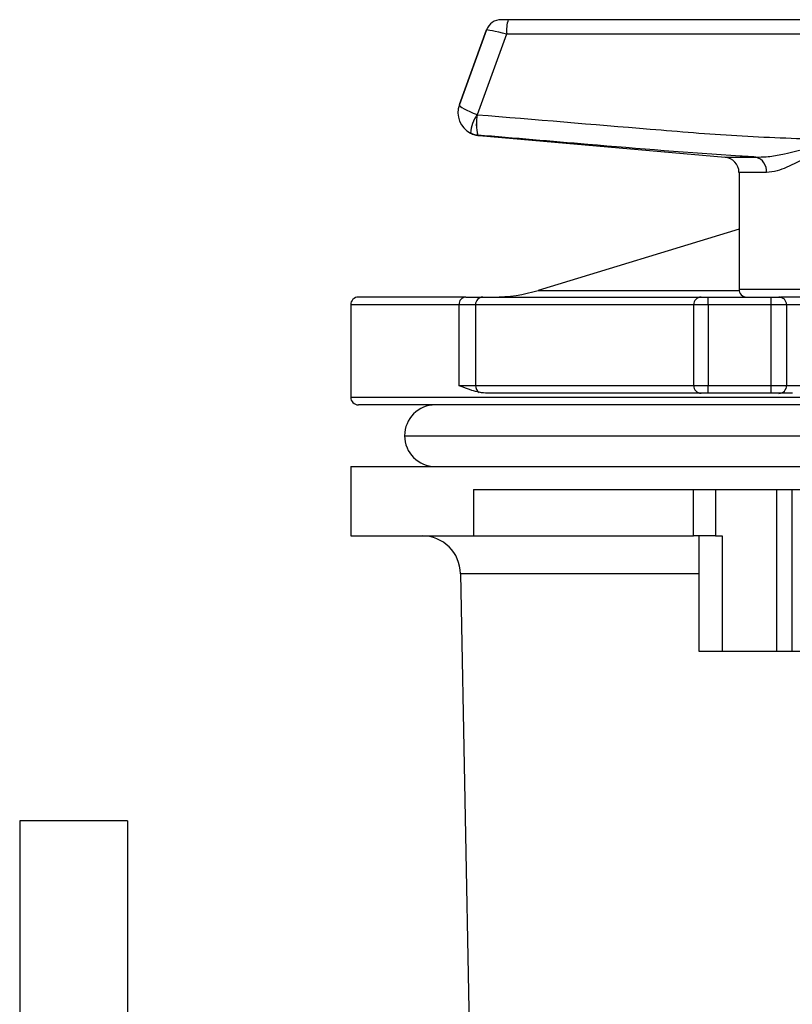
# Model space of a CAD drawing. Units: millimetres. Extents: x -81 to 1596, y -94 to 963.
# Drawn here: x -76 to 24, y 835 to 963 of the extents above; entities that cross this region are included whole.
import ezdxf

# ---------------------------------------------------------------- set-up
doc = ezdxf.new("R2010")
doc.units = ezdxf.units.MM

msp = doc.modelspace()

# ---------------------------------------------------------------- linework, layer by layer
at = {"color": 7, "linetype": 'Continuous', "lineweight": 25}
for p, q in [((-13.37, 962.57), (-12.44, 962.57)), ((-13.37, 962.57), (-13.37, 962.57)), ((-12.44, 962.57), (26.19, 962.57)), ((-18.77, 951.57), (-15.24, 961.25)), ((-15.24, 961.25), (-18.77, 951.57)), ((-15.24, 961.25), (-15.24, 961.25)), ((-12.65, 960.71), (-16.45, 950.27)), ((30.48, 960.71), (-12.65, 960.71)), ((-18.77, 951.57), (-18.77, 951.57)), ((-16.47, 950.28), (-16.45, 950.27)), ((-16.4, 947.62), (-16.4, 947.62)), ((-16.22, 947.56), (15.63, 944.78)), ((17.45, 942.79), (17.45, 927.67)), ((17.45, 935.44), (-8.55, 927.53)), ((-17.93, 926.67), (-31.85, 926.67)), ((-17.93, 926.67), (-15.74, 926.67)), ((-15.74, 926.67), (12.52, 926.67)), ((12.52, 926.67), (13.47, 926.67)), ((13.47, 926.67), (21.62, 926.67)), ((21.62, 926.67), (22.62, 926.67)), ((22.62, 926.67), (22.9, 926.67)), ((40.11, 926.67), (22.9, 926.67)), ((-32.85, 925.67), (-32.85, 913.71)), ((-18.82, 915.2), (-18.82, 925.67)), ((-16.68, 925.67), (-18.82, 925.67)), ((11.58, 925.67), (-16.68, 925.67)), ((-16.68, 925.67), (-16.68, 915.2)), ((13.47, 925.67), (11.58, 925.67)), ((11.58, 915.2), (11.58, 925.67)), ((13.47, 925.67), (13.47, 915.2)), ((21.62, 925.67), (13.47, 925.67)), ((21.62, 915.2), (21.62, 925.67)), ((23.61, 925.67), (21.62, 925.67)), ((23.61, 925.67), (23.61, 915.2)), ((25.36, 925.67), (23.61, 925.67)), ((-18.82, 915.2), (-16.68, 915.2)), ((-16.68, 915.2), (11.58, 915.2)), ((11.58, 915.2), (13.47, 915.2)), ((13.47, 915.2), (21.62, 915.2)), ((21.62, 915.2), (23.61, 915.2)), ((23.61, 915.2), (25.36, 915.2)), ((12.52, 914.21), (-14.9, 914.21)), ((13.47, 914.21), (12.52, 914.21)), ((21.62, 914.21), (13.47, 914.21)), ((22.62, 914.21), (21.62, 914.21)), ((24.36, 914.21), (22.62, 914.21)), ((25.63, 912.71), (-31.85, 912.71)), ((-32.85, 904.73), (-32.85, 895.76)), ((-32.85, 904.73), (26.86, 904.73)), ((-16.96, 901.74), (-16.96, 895.76)), ((-16.96, 901.74), (11.57, 901.74)), ((11.57, 895.76), (11.57, 901.74)), ((11.57, 901.74), (14.4, 901.74)), ((14.4, 901.74), (14.4, 895.76)), ((14.4, 901.74), (22.34, 901.74)), ((22.34, 880.8), (22.34, 901.74)), ((22.34, 901.74), (24.33, 901.74)), ((24.33, 880.8), (24.33, 901.74)), ((24.33, 901.74), (25.98, 901.74)), ((-32.85, 895.76), (-16.96, 895.76)), ((-16.96, 895.76), (11.57, 895.76)), ((14.4, 895.76), (11.57, 895.76)), ((12.27, 880.8), (12.27, 895.76)), ((14.4, 895.76), (15.26, 895.76)), ((15.26, 895.76), (15.26, 880.8)), ((-18.63, 890.87), (-17.5, 831.61)), ((15.26, 880.8), (12.27, 880.8)), ((22.34, 880.8), (15.26, 880.8)), ((24.33, 880.8), (22.34, 880.8)), ((27.14, 880.8), (24.33, 880.8)), ((-61.77, 858.87), (-75.72, 858.87)), ((-75.72, 858.87), (-75.72, 639.52)), ((-61.77, 858.87), (-61.77, 639.52))]:
    msp.add_line(p, q, dxfattribs=at)
at = {"color": 1, "linetype": 'Continuous', "lineweight": 25}
for p, q in [((15.63, 944.78), (19.62, 944.78)), ((21, 942.79), (17.45, 942.79)), ((-8.55, 927.53), (17.45, 927.53)), ((17.45, 927.67), (46.36, 927.67)), ((-18.82, 925.67), (-32.85, 925.67)), ((-32.85, 913.71), (26.94, 913.71)), ((-25.87, 908.72), (26.35, 908.72)), ((-18.63, 890.87), (12.27, 890.87))]:
    msp.add_line(p, q, dxfattribs=at)
at = {"color": 7, "linetype": 'Continuous', "lineweight": 25, "flags": 128}
for points in [[(13.47, 925.67), (13.47, 925.87), (13.47, 926.05), (13.47, 926.23), (13.47, 926.38), (13.47, 926.5), (13.47, 926.59), (13.47, 926.65), (13.47, 926.67)], [(21.62, 925.67), (21.62, 925.87), (21.62, 926.05), (21.62, 926.23), (21.62, 926.38), (21.62, 926.5), (21.62, 926.59), (21.62, 926.65), (21.62, 926.67)], [(13.47, 914.21), (13.47, 914.23), (13.47, 914.28), (13.47, 914.37), (13.47, 914.5), (13.47, 914.65), (13.47, 914.82), (13.47, 915.01), (13.47, 915.2)], [(21.62, 914.21), (21.62, 914.23), (21.62, 914.28), (21.62, 914.37), (21.62, 914.5), (21.62, 914.65), (21.62, 914.82), (21.62, 915.01), (21.62, 915.2)]]:
    msp.add_lwpolyline(points, dxfattribs=at)
at = {"color": 7, "linetype": 'Continuous', "lineweight": 25}
for centre, radius, start, end in [((-13.37, 960.57), 1.99, 90.0002, 159.9998), ((-13.37, 960.57), 1.99, 89.9997, 160.0007), ((-8.24, 961.15), 4.43, 161.3055, 185.6533), ((-12.3, 947.41), 5.06, 145.4346, 174.5478), ((-10.46, 949.09), 6.12, 168.815, 193.9459), ((-10.16, 949.06), 6.41, 169.1046, 193.0404), ((-16.19, 950.1), 2.49, 242.5264, 265.0636), ((15.45, 942.79), 1.99, 0, 85), ((19.15, 942.98), 1.86, 354.137, 75.1728), ((-31.85, 925.67), 0.997, 90, 180), ((-17.88, 925.72), 0.948, 93.4628, 183.0848), ((-15.71, 925.7), 0.971, 91.6505, 181.561), ((-14.35, 946.61), 19.94, 270, 286.9093), ((12.55, 925.7), 0.971, 91.6519, 181.5596), ((18.44, 927.67), 0.997, 180, 270), ((22.61, 925.67), 0.996, 359.9619, 89.96), ((-15.67, 915.19), 1.01, 179.4272, 237.9869), ((12.55, 915.18), 0.971, 178.4386, 268.3498), ((22.61, 915.2), 0.996, 270.0383, 0.0398), ((-31.85, 913.71), 0.997, 180, 270), ((-21.88, 908.72), 3.99, 90, 180), ((-21.88, 908.72), 3.99, 180, 270), ((-23.61, 890.77), 4.99, 1.0865, 90)]:
    msp.add_arc(centre, radius, start, end, dxfattribs=at)
for centre, major_axis, ratio, start_param, end_param in [((-12.31, 960.57), (2.94, -0.68), 0.019322, 1.692543, 3.139087), ((-15.96, 950.54), (-1.72, 2.45), 0.999971, 0.611107, 2.051459), ((-15.96, 950.54), (2.45, 1.72), 0.999971, 2.18142, 3.621773), ((-15.96, 950.54), (2.81, -1.02), 0.142148, 3.141758, 4.58211)]:
    msp.add_ellipse(centre, major_axis=major_axis, ratio=ratio, start_param=start_param, end_param=end_param, dxfattribs=at)
for points, knots in [([(-16.45, 950.27), (-8.98, 949.65), (2.22, 948.72), (17.16, 947.47), (24.66, 947.21), (28.41, 947.08)], [0, 0, 0, 0, 0.499886, 0.749993, 1, 1, 1, 1]), ([(-16.22, 947.56), (-16.23, 947.56), (-16.41, 947.58), (-16.8, 947.65), (-17.15, 947.8), (-17.34, 947.89)], [0, 0, 0, 0, 0.022613, 0.469169, 1, 1, 1, 1]), ([(-17.34, 947.89), (-17.15, 947.8), (-16.8, 947.65), (-16.41, 947.58), (-16.23, 947.56), (-16.22, 947.56)], [0, 0, 0, 0, 0.530829, 0.977387, 1, 1, 1, 1]), ([(19.62, 944.78), (18.95, 944.82), (11.7, 945.26), (-0.31, 946.26), (-11.64, 947.22), (-16.4, 947.62)], [0, 0, 0, 0, 0.05569, 0.603984, 1, 1, 1, 1]), ([(-16.4, 947.62), (-16.38, 947.61), (-16.32, 947.58), (-16.26, 947.57), (-16.22, 947.56), (-16.22, 947.56)], [0, 0, 0, 0, 0.362437, 0.9772072, 1, 1, 1, 1]), ([(19.62, 944.78), (20.22, 944.79), (21.43, 944.83), (23.64, 945.23), (25.71, 945.79), (27.3, 946.25), (27.82, 946.6), (27.93, 946.67)], [0, 0, 0, 0, 0.228606, 0.457762, 0.791633, 0.958946, 1, 1, 1, 1]), ([(28.22, 946.48), (28.01, 946.23), (27.09, 945.16), (24.9, 944.06), (22.67, 942.97), (21.45, 942.84), (21, 942.79)], [0, 0, 0, 0, 0.10241, 0.448723, 0.793733, 1, 1, 1, 1]), ([(-16.21, 914.34), (-16.53, 914.42), (-17.24, 914.59), (-18.09, 914.92), (-18.64, 915.13), (-18.82, 915.2), (-18.82, 915.2)], [0, 0, 0, 0, 0.355343, 0.782604, 0.993787, 1, 1, 1, 1]), ([(-14.9, 914.21), (-15.24, 914.22), (-15.68, 914.23), (-16.11, 914.32), (-16.21, 914.34)], [0, 0, 0, 0, 0.760496, 1, 1, 1, 1])]:
    msp.add_open_spline(points, degree=3, knots=knots, dxfattribs=at)

doc.saveas('drawing.dxf')
